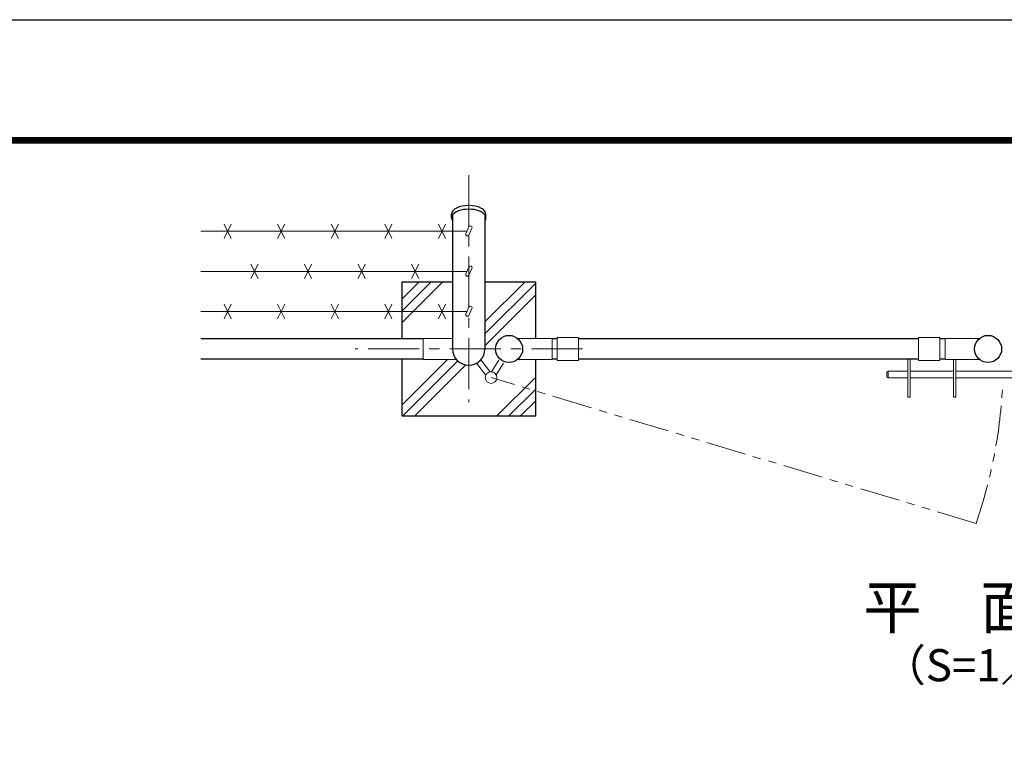
# Model space of a CAD drawing. Units: millimetres. Extents: x 8400 to 16800, y 0 to 5940.
# Drawn here: x 12246 to 14084, y 4571 to 5940 of the extents above; entities that cross this region are included whole.
import ezdxf
from ezdxf.enums import TextEntityAlignment as Align

# ---------------------------------------------------------------- set-up
doc = ezdxf.new("R2010")
doc.units = ezdxf.units.MM
doc.header["$LTSCALE"] = 3
doc.header["$MEASUREMENT"] = 0
doc.linetypes.add('CENTER', pattern=[50.8, 31.75, -6.35, 6.35, -6.35])
doc.linetypes.add('PHANTOMX2', pattern=[5, 2.5, -0.5, 0.5, -0.5, 0.5, -0.5])
for name, color, linetype, lineweight in [('D-BMK', 2, 'CENTER', 13), ('D-DCR-HCH', 7, 'Continuous', 13), ('D-STR3', 3, 'Continuous', 13)]:
    doc.layers.add(name, color=color, linetype=linetype, lineweight=lineweight)
for name, color, linetype in [('D-STR1', 1, 'Continuous'), ('D-STR4', 7, 'Continuous'), ('D-TTL', 2, 'Continuous'), ('D-TTL-TXT', 7, 'Continuous')]:
    doc.layers.add(name, color=color, linetype=linetype)
doc.styles.add('ゴシック', font='txt')

msp = doc.modelspace()

# ---------------------------------------------------------------- linework, layer by layer
at = {"layer": 'D-BMK'}
for p, q in [((13084.215, 5649.797), (13084.215, 5225.532)), ((13296.347, 5324.854), (12872.083, 5324.854))]:
    msp.add_line(p, q, dxfattribs=at)
at = {"layer": 'D-BMK', "linetype": 'PHANTOMX2', "ltscale": 10}
msp.add_line((14031.27, 4998.891), (13125.833, 5271.33), dxfattribs=at)
msp.add_arc((13122.115, 5307.654), 960.154, 341.241733, 357.187605, dxfattribs=at)
at = {"layer": 'D-DCR-HCH'}
for p, q in [((12959.215, 5373.635), (13035.435, 5449.854)), ((12959.215, 5395.732), (13013.338, 5449.854)), ((12959.215, 5417.829), (12991.24, 5449.854)), ((13114.465, 5375.254), (13189.065, 5449.854)), ((13114.465, 5353.157), (13209.215, 5447.907)), ((13114.862, 5331.457), (13209.215, 5425.81)), ((12959.215, 5220.004), (13044.365, 5305.154)), ((12961.162, 5199.854), (13063.821, 5302.513)), ((12983.259, 5199.854), (13078.546, 5295.14)), ((13136.89, 5199.854), (13209.215, 5272.179)), ((13158.987, 5199.854), (13209.215, 5250.082)), ((13181.084, 5199.854), (13209.215, 5227.985))]:
    msp.add_line(p, q, dxfattribs=at)
at = {"layer": 'D-STR1'}
for p, q in [((13052.115, 5569.854), (13052.115, 5576.782)), ((13053.965, 5575.224), (13053.965, 5324.854)), ((13114.465, 5575.224), (13114.465, 5324.854)), ((13116.315, 5569.854), (13116.315, 5576.782)), ((12999.215, 5343.854), (12584.215, 5343.854)), ((13249.365, 5343.854), (13239.415, 5343.854)), ((13923.565, 5343.854), (13289.365, 5343.854)), ((13973.615, 5343.854), (13963.565, 5343.854)), ((12999.215, 5305.854), (12584.215, 5305.854)), ((13249.365, 5305.854), (13239.415, 5305.854)), ((13923.565, 5305.854), (13289.365, 5305.854)), ((13973.615, 5305.854), (13963.565, 5305.854))]:
    msp.add_line(p, q, dxfattribs=at)
for centre in [(13159.365, 5324.854), (14053.565, 5324.854)]:
    msp.add_circle(centre, 25.4, dxfattribs=at)
msp.add_arc((13084.215, 5324.854), 30.25, 180, 0, dxfattribs=at)
for centre, start_param, end_param in [((13084.215, 5576.782), 0, 3.14159265), ((13084.215, 5569.854), 5.94202655, 9.76593672)]:
    msp.add_ellipse(centre, major_axis=(32.1, 0), ratio=0.5, start_param=start_param, end_param=end_param, dxfattribs=at)
at = {"layer": 'D-STR3'}
for p, q in [((12640.924, 5531.438), (12627.507, 5558.27)), ((12640.924, 5558.27), (12627.507, 5531.438)), ((12740.924, 5531.438), (12727.507, 5558.27)), ((12740.924, 5558.27), (12727.507, 5531.438)), ((12840.924, 5531.438), (12827.507, 5558.27)), ((12840.924, 5558.27), (12827.507, 5531.438)), ((12940.924, 5531.438), (12927.507, 5558.27)), ((12940.924, 5558.27), (12927.507, 5531.438)), ((13040.924, 5531.438), (13027.507, 5558.27)), ((13040.924, 5558.27), (13027.507, 5531.438)), ((13084.649, 5552.883), (13078.699, 5540.123)), ((12584.215, 5544.854), (13080.905, 5544.854)), ((13090.087, 5550.347), (13084.136, 5537.587)), ((12690.924, 5456.438), (12677.507, 5483.27)), ((12690.924, 5483.27), (12677.507, 5456.438)), ((12790.924, 5456.438), (12777.507, 5483.27)), ((12790.924, 5483.27), (12777.507, 5456.438)), ((12890.924, 5456.438), (12877.507, 5483.27)), ((12890.924, 5483.27), (12877.507, 5456.438)), ((12990.924, 5456.438), (12977.507, 5483.27)), ((12990.924, 5483.27), (12977.507, 5456.438)), ((13084.649, 5477.883), (13078.699, 5465.123)), ((12584.215, 5469.854), (13080.905, 5469.854)), ((13090.087, 5475.347), (13084.136, 5462.587)), ((12640.924, 5381.438), (12627.507, 5408.27)), ((12640.924, 5408.27), (12627.507, 5381.438)), ((12740.924, 5381.438), (12727.507, 5408.27)), ((12740.924, 5408.27), (12727.507, 5381.438)), ((12840.924, 5381.438), (12827.507, 5408.27)), ((12840.924, 5408.27), (12827.507, 5381.438)), ((12940.924, 5381.438), (12927.507, 5408.27)), ((12940.924, 5408.27), (12927.507, 5381.438)), ((13040.924, 5381.438), (13027.507, 5408.27)), ((13040.924, 5408.27), (13027.507, 5381.438)), ((12584.215, 5394.854), (13080.905, 5394.854)), ((13084.649, 5402.883), (13078.699, 5390.123)), ((13090.087, 5400.347), (13084.136, 5387.587)), ((12999.215, 5305.154), (12999.215, 5344.554)), ((12999.215, 5344.554), (13053.965, 5344.554)), ((13175.398, 5344.554), (13239.815, 5344.554)), ((13239.815, 5344.554), (13239.815, 5305.154)), ((13289.365, 5346.154), (13249.365, 5346.154)), ((13249.365, 5303.554), (13249.365, 5346.154)), ((13289.365, 5303.554), (13289.365, 5346.154)), ((13963.565, 5346.154), (13923.565, 5346.154)), ((13923.565, 5303.554), (13923.565, 5346.154)), ((13963.565, 5303.554), (13963.565, 5346.154)), ((14037.532, 5344.554), (13973.615, 5344.554)), ((13973.615, 5344.554), (13973.615, 5305.154)), ((12999.215, 5305.154), (13061.259, 5305.154)), ((13116.01, 5275.818), (13098.581, 5298.233)), ((13123.904, 5281.957), (13106.476, 5304.371)), ((13140.555, 5303.847), (13126.743, 5282.092)), ((13148.997, 5298.487), (13135.185, 5276.732)), ((13175.398, 5305.154), (13239.815, 5305.154)), ((13289.365, 5303.554), (13249.365, 5303.554)), ((13903.615, 5305.854), (13903.615, 5234.654)), ((13908.115, 5305.854), (13908.115, 5234.654)), ((13963.565, 5303.554), (13923.565, 5303.554)), ((14037.532, 5305.154), (13973.615, 5305.154)), ((13989.115, 5305.154), (13989.115, 5234.654)), ((13993.615, 5305.154), (13993.615, 5234.654)), ((13864.415, 5280.654), (13864.415, 5273.654)), ((13867.415, 5283.654), (13903.615, 5283.654)), ((13867.415, 5283.654), (13867.415, 5270.654)), ((13908.115, 5283.654), (13989.115, 5283.654)), ((13993.615, 5283.654), (14174.415, 5283.654)), ((13867.415, 5270.654), (13903.615, 5270.654)), ((13908.115, 5270.654), (13989.115, 5270.654)), ((13993.615, 5270.654), (14174.415, 5270.654)), ((13903.615, 5234.654), (13908.115, 5234.654)), ((13993.615, 5234.654), (13989.115, 5234.654))]:
    msp.add_line(p, q, dxfattribs=at)
msp.add_circle((13125.833, 5271.33), 10.8, dxfattribs=at)
for centre, start, end in [((13087.368, 5551.615), 334.995238, 154.99707), ((13081.418, 5538.855), 154.99707, 334.995238), ((13087.368, 5476.615), 334.995238, 154.99707), ((13081.418, 5463.855), 154.99707, 334.995238), ((13087.368, 5401.615), 334.995238, 154.99707), ((13081.418, 5388.855), 154.99707, 334.995238), ((13867.415, 5280.654), 90, 180), ((13867.415, 5273.654), 180, 270)]:
    msp.add_arc(centre, 3, start, end, dxfattribs=at)
at = {"layer": 'D-STR4'}
for p, q in [((12959.215, 5449.854), (12959.215, 5343.854)), ((13053.965, 5449.854), (12959.215, 5449.854)), ((13209.215, 5449.854), (13114.465, 5449.854)), ((13209.215, 5344.554), (13209.215, 5449.854)), ((12959.215, 5305.854), (12959.215, 5199.854)), ((13209.215, 5199.854), (13209.215, 5305.154)), ((12959.215, 5199.854), (13209.215, 5199.854))]:
    msp.add_line(p, q, dxfattribs=at)
at = {"layer": 'D-TTL'}
msp.add_lwpolyline([(8400, 5940), (16800, 5940), (16800, 0), (8400, 0)], close=True, dxfattribs=at)
at = {"layer": 'D-TTL', "color": 7}
for points in [[(8670, 5720), (16530, 5720), (16530, 220), (8670, 220)], [(8672.5, 5717.5), (16527.5, 5717.5), (16527.5, 222.5), (8672.5, 222.5)], [(8675, 5715), (16525, 5715), (16525, 225), (8675, 225)], [(8677.5, 5712.5), (16522.5, 5712.5), (16522.5, 227.5), (8677.5, 227.5)], [(8680, 5710), (16520, 5710), (16520, 230), (8680, 230)]]:
    msp.add_lwpolyline(points, close=True, dxfattribs=at)

# ---------------------------------------------------------------- texts
at = {"layer": 'D-TTL-TXT', "style": 'ゴシック'}
for s, height, p in [('平\u3000面\u3000図', 80, (14093.538, 4832.068)), ('（S=1／20）', 60, (14093.538, 4726.34))]:
    msp.add_text(s, height=height, dxfattribs=at).set_placement(p, align=Align.MIDDLE)

doc.saveas('drawing.dxf')
